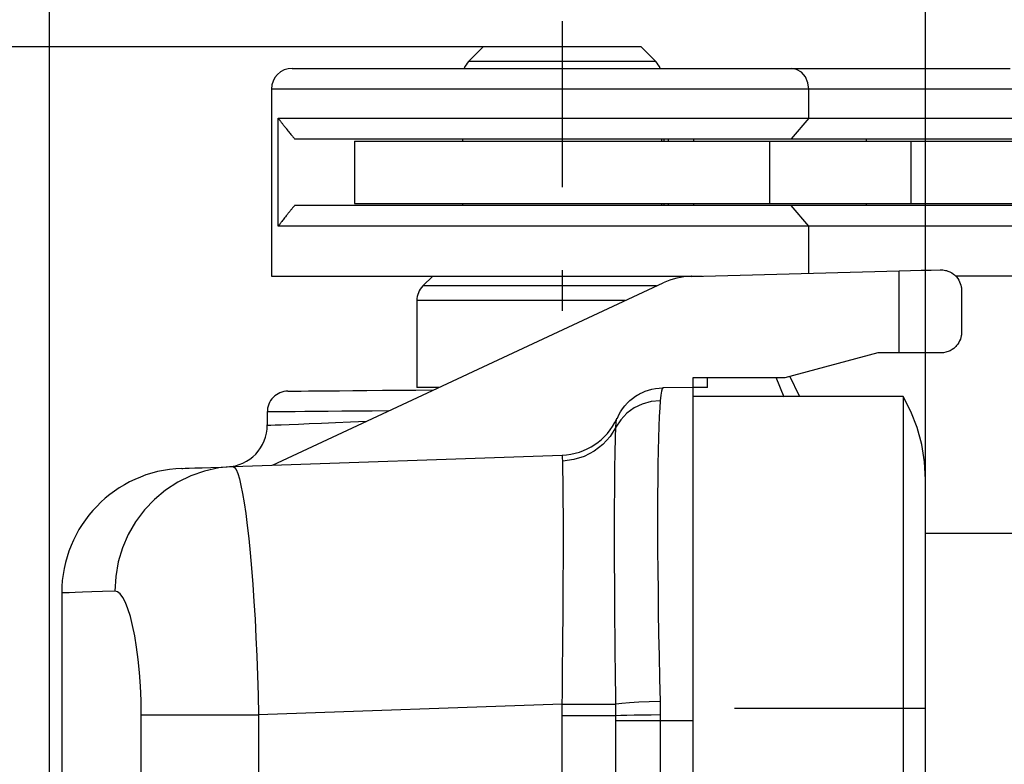
# Model space of a CAD drawing. Extents: x 0 to 297, y 0 to 210.
# Drawn here: x 131 to 143, y 142 to 150 of the extents above; entities that cross this region are included whole.
import ezdxf

# ---------------------------------------------------------------- set-up
doc = ezdxf.new("R2010")
doc.units = 0
doc.layers.add('1', color=7, linetype='CONTINUOUS')

msp = doc.modelspace()

# ---------------------------------------------------------------- linework, layer by layer
at = {"layer": '1', "color": 18, "linetype": 'CONTINUOUS'}
for p, q in [((131.69841, 116.033264), (131.69841, 161.874802)), ((142.247192, 142.179932), (142.247192, 161.874802)), ((137.872192, 150.448975), (137.872192, 150.13736)), ((137.872192, 150.13736), (119.526169, 150.13736)), ((136.922195, 150.13736), (136.745407, 149.960571)), ((136.933884, 150.13736), (136.922195, 150.13736)), ((136.968689, 150.13736), (136.933884, 150.13736)), ((137.025726, 150.13736), (136.968689, 150.13736)), ((137.103622, 150.13736), (137.025726, 150.13736)), ((137.200439, 150.13736), (137.103622, 150.13736)), ((137.313797, 150.13736), (137.200439, 150.13736)), ((137.440903, 150.13736), (137.313797, 150.13736)), ((137.578629, 150.13736), (137.440903, 150.13736)), ((137.723572, 150.13736), (137.578629, 150.13736)), ((137.872192, 150.13736), (137.723572, 150.13736)), ((137.872192, 150.13736), (137.872192, 150.048981)), ((138.020798, 150.13736), (137.872192, 150.13736)), ((138.165756, 150.13736), (138.020798, 150.13736)), ((138.303482, 150.13736), (138.165756, 150.13736)), ((138.430588, 150.13736), (138.303482, 150.13736)), ((138.543945, 150.13736), (138.430588, 150.13736)), ((138.640747, 150.13736), (138.543945, 150.13736)), ((138.718643, 150.13736), (138.640747, 150.13736)), ((138.775696, 150.13736), (138.718643, 150.13736)), ((138.810486, 150.13736), (138.775696, 150.13736)), ((138.822189, 150.13736), (138.810486, 150.13736)), ((138.998962, 149.960571), (138.822189, 150.13736)), ((136.756882, 149.960571), (136.745407, 149.960571)), ((136.791061, 149.960571), (136.756882, 149.960571)), ((136.847244, 149.960571), (136.791061, 149.960571)), ((136.924271, 149.960571), (136.847244, 149.960571)), ((137.02063, 149.960571), (136.924271, 149.960571)), ((137.134308, 149.960571), (137.02063, 149.960571)), ((137.263, 149.960571), (137.134308, 149.960571)), ((137.404099, 149.960571), (137.263, 149.960571)), ((137.554733, 149.960571), (137.404099, 149.960571)), ((137.711823, 149.960571), (137.554733, 149.960571)), ((137.872192, 149.960571), (137.711823, 149.960571)), ((137.872192, 150.048981), (137.872192, 149.960571)), ((137.872192, 149.960571), (137.872192, 148.448975)), ((138.032547, 149.960571), (137.872192, 149.960571)), ((138.189636, 149.960571), (138.032547, 149.960571)), ((138.340256, 149.960571), (138.189636, 149.960571)), ((138.481369, 149.960571), (138.340256, 149.960571)), ((138.610062, 149.960571), (138.481369, 149.960571)), ((138.72374, 149.960571), (138.610062, 149.960571)), ((138.820084, 149.960571), (138.72374, 149.960571)), ((138.897141, 149.960571), (138.820084, 149.960571)), ((138.953323, 149.960571), (138.897141, 149.960571)), ((138.987488, 149.960571), (138.953323, 149.960571)), ((138.998962, 149.960571), (138.987488, 149.960571)), ((134.622192, 149.879944), (134.632782, 149.879944)), ((134.632782, 149.879944), (134.664459, 149.879944)), ((134.664459, 149.879944), (134.717026, 149.879944)), ((134.717026, 149.879944), (134.790161, 149.879944)), ((134.790161, 149.879944), (134.883347, 149.879944)), ((134.883347, 149.879944), (134.996002, 149.879944)), ((134.996002, 149.879944), (135.127396, 149.879944)), ((135.127396, 149.879944), (135.276657, 149.879944)), ((135.276657, 149.879944), (135.44281, 149.879944)), ((135.44281, 149.879944), (135.624802, 149.879944)), ((135.624802, 149.879944), (135.821426, 149.879944)), ((135.821426, 149.879944), (136.031403, 149.879944)), ((136.031403, 149.879944), (136.253357, 149.879944)), ((136.253357, 149.879944), (136.48587, 149.879944)), ((136.48587, 149.879944), (136.727417, 149.879944)), ((136.727417, 149.879944), (136.976395, 149.879944)), ((136.976395, 149.879944), (137.231232, 149.879944)), ((137.231232, 149.879944), (137.490219, 149.879944)), ((137.490219, 149.879944), (137.751709, 149.879944)), ((137.751709, 149.879944), (138.013977, 149.879944)), ((138.013977, 149.879944), (138.27533, 149.879944)), ((138.27533, 149.879944), (138.534042, 149.879944)), ((138.534042, 149.879944), (138.788452, 149.879944)), ((138.788452, 149.879944), (139.036896, 149.879944)), ((139.036896, 149.879944), (139.277756, 149.879944)), ((139.277756, 149.879944), (139.50946, 149.879944)), ((139.50946, 149.879944), (139.730499, 149.879944)), ((139.730499, 149.879944), (139.939453, 149.879944)), ((139.939453, 149.879944), (140.134918, 149.879944)), ((140.134918, 149.879944), (140.315674, 149.879944)), ((140.315674, 149.879944), (140.480499, 149.879944)), ((140.480499, 149.879944), (140.628342, 149.879944)), ((140.628342, 149.879944), (143.266693, 149.879944)), ((140.693863, 149.867706), (140.628342, 149.879944)), ((140.75296, 149.832199), (140.693863, 149.867706)), ((140.799866, 149.776886), (140.75296, 149.832199)), ((140.829987, 149.707199), (140.799866, 149.776886)), ((134.372192, 149.629944), (134.372192, 147.379944)), ((134.382919, 149.629944), (134.372192, 149.629944)), ((134.415009, 149.629944), (134.382919, 149.629944)), ((134.468262, 149.629944), (134.415009, 149.629944)), ((134.542358, 149.629944), (134.468262, 149.629944)), ((134.636856, 149.629944), (134.542358, 149.629944)), ((134.751175, 149.629944), (134.636856, 149.629944)), ((134.884598, 149.629944), (134.751175, 149.629944)), ((135.036316, 149.629944), (134.884598, 149.629944)), ((135.205399, 149.629944), (135.036316, 149.629944)), ((135.390808, 149.629944), (135.205399, 149.629944)), ((135.591431, 149.629944), (135.390808, 149.629944)), ((135.806, 149.629944), (135.591431, 149.629944)), ((136.033234, 149.629944), (135.806, 149.629944)), ((136.271729, 149.629944), (136.033234, 149.629944)), ((136.52002, 149.629944), (136.271729, 149.629944)), ((136.776581, 149.629944), (136.52002, 149.629944)), ((137.039871, 149.629944), (136.776581, 149.629944)), ((137.308258, 149.629944), (137.039871, 149.629944)), ((137.580078, 149.629944), (137.308258, 149.629944)), ((137.853714, 149.629944), (137.580078, 149.629944)), ((138.127441, 149.629944), (137.853714, 149.629944)), ((138.399612, 149.629944), (138.127441, 149.629944)), ((138.668549, 149.629944), (138.399612, 149.629944)), ((138.932617, 149.629944), (138.668549, 149.629944)), ((139.190186, 149.629944), (138.932617, 149.629944)), ((139.439682, 149.629944), (139.190186, 149.629944)), ((139.679596, 149.629944), (139.439682, 149.629944)), ((139.908432, 149.629944), (139.679596, 149.629944)), ((140.124786, 149.629944), (139.908432, 149.629944)), ((140.327362, 149.629944), (140.124786, 149.629944)), ((140.514893, 149.629944), (140.327362, 149.629944)), ((140.686234, 149.629944), (140.514893, 149.629944)), ((140.840363, 149.629944), (140.686234, 149.629944)), ((140.840363, 149.629944), (140.829987, 149.707199)), ((140.840363, 149.279938), (140.840363, 149.629944)), ((143.405273, 149.629944), (140.840363, 149.629944)), ((134.454025, 147.97995), (134.454025, 149.279938)), ((134.454025, 149.279938), (134.521378, 149.279938)), ((134.454025, 149.279938), (134.456558, 149.276627)), ((134.456558, 149.276627), (134.459045, 149.273285)), ((134.459045, 149.273285), (134.461929, 149.269485)), ((134.461929, 149.269485), (134.464798, 149.265686)), ((134.464798, 149.265686), (134.468033, 149.261398)), ((134.468033, 149.261398), (134.471252, 149.257111)), ((134.471252, 149.257111), (134.474869, 149.25235)), ((134.474869, 149.25235), (134.47847, 149.247589)), ((134.47847, 149.247589), (134.482437, 149.24234)), ((134.482437, 149.24234), (134.48642, 149.237091)), ((134.521378, 149.279938), (134.608231, 149.279938)), ((134.608231, 149.279938), (134.714096, 149.279938)), ((134.714096, 149.279938), (134.838364, 149.279938)), ((134.838364, 149.279938), (134.980286, 149.279938)), ((134.980286, 149.279938), (135.139069, 149.279938)), ((135.139069, 149.279938), (135.313751, 149.279938)), ((135.313751, 149.279938), (135.503342, 149.279938)), ((135.503342, 149.279938), (135.706726, 149.279938)), ((135.706726, 149.279938), (135.922729, 149.279938)), ((135.922729, 149.279938), (136.150085, 149.279938)), ((136.150085, 149.279938), (136.387466, 149.279938)), ((136.387466, 149.279938), (136.633499, 149.279938)), ((136.633499, 149.279938), (136.886749, 149.279938)), ((136.886749, 149.279938), (137.145737, 149.279938)), ((137.145737, 149.279938), (137.408966, 149.279938)), ((137.408966, 149.279938), (137.674866, 149.279938)), ((137.674866, 149.279938), (137.94194, 149.279938)), ((137.94194, 149.279938), (138.208588, 149.279938)), ((138.208588, 149.279938), (138.473297, 149.279938)), ((138.473297, 149.279938), (138.734497, 149.279938)), ((138.734497, 149.279938), (138.990677, 149.279938)), ((138.990677, 149.279938), (139.240326, 149.279938)), ((139.240326, 149.279938), (139.482025, 149.279938)), ((139.482025, 149.279938), (139.71434, 149.279938)), ((139.71434, 149.279938), (139.935928, 149.279938)), ((139.935928, 149.279938), (140.145493, 149.279938)), ((140.145493, 149.279938), (140.341827, 149.279938)), ((140.341827, 149.279938), (140.523773, 149.279938)), ((140.523773, 149.279938), (140.690277, 149.279938)), ((140.840363, 149.279938), (140.628342, 149.029938)), ((140.690277, 149.279938), (140.840363, 149.279938)), ((140.840363, 149.279938), (143.561478, 149.279938)), ((134.48642, 149.237091), (134.490768, 149.231369)), ((134.490768, 149.231369), (134.495148, 149.225647)), ((134.495148, 149.225647), (134.499893, 149.219437)), ((134.499893, 149.219437), (134.504639, 149.213226)), ((134.504639, 149.213226), (134.509796, 149.206543)), ((134.509796, 149.206543), (134.514954, 149.19986)), ((134.514954, 149.19986), (134.520493, 149.192703)), ((134.520493, 149.192703), (134.526062, 149.185516)), ((134.526062, 149.185516), (134.532028, 149.177872)), ((134.532028, 149.177872), (134.538025, 149.170227)), ((134.538025, 149.170227), (134.544418, 149.162094)), ((134.544418, 149.162094), (134.550842, 149.153976)), ((134.550842, 149.153976), (134.560913, 149.141281)), ((134.560913, 149.141281), (134.57103, 149.128601)), ((134.57103, 149.128601), (134.580475, 149.116852)), ((134.580475, 149.116852), (134.589935, 149.105133)), ((134.589935, 149.105133), (134.598709, 149.094299)), ((134.598709, 149.094299), (134.607498, 149.083511)), ((134.607498, 149.083511), (134.615585, 149.073639)), ((134.615585, 149.073639), (134.623657, 149.063782)), ((134.623657, 149.063782), (134.631027, 149.05484)), ((134.631027, 149.05484), (134.638367, 149.045929)), ((134.638367, 149.045929), (134.644989, 149.037918)), ((134.644989, 149.037918), (134.651611, 149.029938)), ((134.651611, 149.029938), (134.697891, 149.029938)), ((134.697891, 149.029938), (134.76532, 149.029938)), ((134.76532, 149.029938), (134.853409, 149.029938)), ((134.853409, 149.029938), (134.961624, 149.029938)), ((134.961624, 149.029938), (135.089203, 149.029938)), ((135.089203, 149.029938), (135.235306, 149.029938)), ((135.235306, 149.029938), (135.398972, 149.029938)), ((135.372192, 149.004944), (135.372192, 148.254944)), ((135.372192, 149.004944), (135.382858, 149.004944)), ((135.382858, 149.004944), (135.414764, 149.004944)), ((135.398972, 149.029938), (135.579086, 149.029938)), ((135.414764, 149.004944), (135.467636, 149.004944)), ((135.467636, 149.004944), (135.541031, 149.004944)), ((135.541031, 149.004944), (135.634308, 149.004944)), ((135.579086, 149.029938), (135.774475, 149.029938)), ((135.634308, 149.004944), (135.746674, 149.004944)), ((135.746674, 149.004944), (135.877182, 149.004944)), ((135.774475, 149.029938), (135.983826, 149.029938)), ((135.877182, 149.004944), (136.024704, 149.004944)), ((135.983826, 149.029938), (136.205765, 149.029938)), ((136.024704, 149.004944), (136.187988, 149.004944)), ((136.187988, 149.004944), (136.365646, 149.004944)), ((136.205765, 149.029938), (136.438782, 149.029938)), ((136.365646, 149.004944), (136.556137, 149.004944)), ((136.438782, 149.029938), (136.681335, 149.029938)), ((136.556137, 149.004944), (136.757874, 149.004944)), ((136.672195, 149.029938), (136.672195, 149.004929)), ((136.681335, 149.029938), (136.931824, 149.029938)), ((136.757874, 149.004944), (136.969116, 149.004944)), ((136.931824, 149.029938), (137.188568, 149.029938)), ((136.969116, 149.004944), (137.188065, 149.004944)), ((137.188065, 149.004944), (137.412842, 149.004944)), ((137.188568, 149.029938), (137.449875, 149.029938)), ((137.412842, 149.004944), (137.641541, 149.004944)), ((137.449875, 149.029938), (137.713989, 149.029938)), ((137.641541, 149.004944), (137.872208, 149.004944)), ((137.713989, 149.029938), (137.979141, 149.029938)), ((137.872208, 149.004944), (138.102875, 149.004944)), ((137.979141, 149.029938), (138.243607, 149.029938)), ((138.102875, 149.004944), (138.331589, 149.004944)), ((138.243607, 149.029938), (138.505585, 149.029938)), ((138.331589, 149.004944), (138.556366, 149.004944)), ((138.505585, 149.029938), (138.763351, 149.029938)), ((138.556366, 149.004944), (138.775299, 149.004944)), ((138.763351, 149.029938), (139.015182, 149.029938)), ((138.775299, 149.004944), (138.986542, 149.004944)), ((138.986542, 149.004944), (139.188278, 149.004944)), ((139.015182, 149.029938), (139.259399, 149.029938)), ((139.072189, 149.004929), (139.072189, 149.029938)), ((139.10141, 149.004944), (139.10141, 149.029938)), ((139.147141, 149.029938), (139.147141, 149.004944)), ((139.188278, 149.004944), (139.378769, 149.004944)), ((139.259399, 149.029938), (139.494385, 149.029938)), ((139.378769, 149.004944), (139.556427, 149.004944)), ((139.45639, 149.004944), (139.45639, 149.029938)), ((139.494385, 149.029938), (139.718582, 149.029938)), ((139.556427, 149.004944), (139.719696, 149.004944)), ((139.718582, 149.029938), (139.930466, 149.029938)), ((139.719696, 149.004944), (139.867233, 149.004944)), ((139.867233, 149.004944), (139.997726, 149.004944)), ((139.930466, 149.029938), (140.128662, 149.029938)), ((139.997726, 149.004944), (140.110092, 149.004944)), ((140.110092, 149.004944), (140.203369, 149.004944)), ((140.128662, 149.029938), (140.311829, 149.029938)), ((140.203369, 149.004944), (140.276749, 149.004944)), ((140.276749, 149.004944), (140.32962, 149.004944)), ((140.311829, 149.029938), (140.478775, 149.029938)), ((140.32962, 149.004944), (140.361511, 149.004944)), ((140.361511, 149.004944), (140.372192, 149.004944)), ((140.372192, 148.254944), (140.372192, 149.004944)), ((140.372208, 149.004944), (142.068756, 149.004944)), ((140.478775, 149.029938), (140.628342, 149.029938)), ((140.628342, 149.029938), (144.296127, 149.029938)), ((141.536652, 149.004944), (141.536652, 149.029938)), ((142.068756, 149.004944), (142.068756, 148.254944)), ((142.068756, 149.004944), (142.292999, 149.004944)), ((142.292999, 149.004944), (142.532425, 149.004944)), ((142.532425, 149.004944), (142.785675, 149.004944)), ((142.785675, 149.004944), (143.051254, 149.004944)), ((143.051254, 149.004944), (143.327606, 149.004944)), ((134.607513, 148.176376), (134.602325, 148.170013)), ((134.612442, 148.182419), (134.607513, 148.176376)), ((134.617386, 148.188431), (134.612442, 148.182419)), ((134.622055, 148.194138), (134.617386, 148.188431)), ((134.626724, 148.199829), (134.622055, 148.194138)), ((134.631149, 148.205185), (134.626724, 148.199829)), ((134.635559, 148.210541), (134.631149, 148.205185)), ((134.639709, 148.215561), (134.635559, 148.210541)), ((134.643845, 148.220581), (134.639709, 148.215561)), ((134.647736, 148.225266), (134.643845, 148.220581)), ((134.651611, 148.22995), (134.647736, 148.225266)), ((134.697891, 148.22995), (134.651611, 148.22995)), ((134.76532, 148.22995), (134.697891, 148.22995)), ((134.853409, 148.22995), (134.76532, 148.22995)), ((134.961624, 148.22995), (134.853409, 148.22995)), ((135.089203, 148.22995), (134.961624, 148.22995)), ((135.235306, 148.22995), (135.089203, 148.22995)), ((135.398972, 148.22995), (135.235306, 148.22995)), ((135.372192, 148.254944), (135.382858, 148.254944)), ((135.382858, 148.254944), (135.414764, 148.254944)), ((135.579086, 148.22995), (135.398972, 148.22995)), ((135.414764, 148.254944), (135.467636, 148.254944)), ((135.467636, 148.254944), (135.541031, 148.254944)), ((135.541031, 148.254944), (135.634308, 148.254944)), ((135.774475, 148.22995), (135.579086, 148.22995)), ((135.634308, 148.254944), (135.746674, 148.254944)), ((135.746674, 148.254944), (135.877182, 148.254944)), ((135.983826, 148.22995), (135.774475, 148.22995)), ((135.877182, 148.254944), (136.024704, 148.254944)), ((136.205765, 148.22995), (135.983826, 148.22995)), ((136.024704, 148.254944), (136.187988, 148.254944)), ((136.187988, 148.254944), (136.365646, 148.254944)), ((136.438782, 148.22995), (136.205765, 148.22995)), ((136.365646, 148.254944), (136.556137, 148.254944)), ((136.681335, 148.22995), (136.438782, 148.22995)), ((136.556137, 148.254944), (136.757874, 148.254944)), ((136.672195, 148.254959), (136.672195, 148.22995)), ((136.931824, 148.22995), (136.681335, 148.22995)), ((136.757874, 148.254944), (136.969116, 148.254944)), ((137.188568, 148.22995), (136.931824, 148.22995)), ((136.969116, 148.254944), (137.188065, 148.254944)), ((137.188065, 148.254944), (137.412842, 148.254944)), ((137.449875, 148.22995), (137.188568, 148.22995)), ((137.412842, 148.254944), (137.641541, 148.254944)), ((137.713989, 148.22995), (137.449875, 148.22995)), ((137.641541, 148.254944), (137.872208, 148.254944)), ((137.979141, 148.22995), (137.713989, 148.22995)), ((137.872208, 148.254944), (138.102875, 148.254944)), ((138.243607, 148.22995), (137.979141, 148.22995)), ((138.102875, 148.254944), (138.331589, 148.254944)), ((138.505585, 148.22995), (138.243607, 148.22995)), ((138.331589, 148.254944), (138.556366, 148.254944)), ((138.763351, 148.22995), (138.505585, 148.22995)), ((138.556366, 148.254944), (138.775299, 148.254944)), ((139.015182, 148.22995), (138.763351, 148.22995)), ((138.775299, 148.254944), (138.986542, 148.254944)), ((138.986542, 148.254944), (139.188278, 148.254944)), ((139.259399, 148.22995), (139.015182, 148.22995)), ((139.072189, 148.22995), (139.072189, 148.254959)), ((139.10141, 148.22995), (139.10141, 148.254944)), ((139.147141, 148.254944), (139.147141, 148.22995)), ((139.188278, 148.254944), (139.378769, 148.254944)), ((139.494385, 148.22995), (139.259399, 148.22995)), ((139.378769, 148.254944), (139.556427, 148.254944)), ((139.45639, 148.22995), (139.45639, 148.254944)), ((139.718582, 148.22995), (139.494385, 148.22995)), ((139.556427, 148.254944), (139.719696, 148.254944)), ((139.930466, 148.22995), (139.718582, 148.22995)), ((139.719696, 148.254944), (139.867233, 148.254944)), ((139.867233, 148.254944), (139.997726, 148.254944)), ((140.128662, 148.22995), (139.930466, 148.22995)), ((139.997726, 148.254944), (140.110092, 148.254944)), ((140.110092, 148.254944), (140.203369, 148.254944)), ((140.311829, 148.22995), (140.128662, 148.22995)), ((140.203369, 148.254944), (140.276749, 148.254944)), ((140.276749, 148.254944), (140.32962, 148.254944)), ((140.478775, 148.22995), (140.311829, 148.22995)), ((140.32962, 148.254944), (140.361511, 148.254944)), ((140.361511, 148.254944), (140.372192, 148.254944)), ((140.372208, 148.254944), (142.068756, 148.254944)), ((140.628342, 148.22995), (140.478775, 148.22995)), ((140.840363, 147.97995), (140.628342, 148.22995)), ((144.296127, 148.22995), (140.628342, 148.22995)), ((141.536652, 148.22995), (141.536652, 148.254944)), ((142.068756, 148.254944), (142.292999, 148.254944)), ((142.292999, 148.254944), (142.532425, 148.254944)), ((142.532425, 148.254944), (142.785675, 148.254944)), ((142.785675, 148.254944), (143.051254, 148.254944)), ((143.051254, 148.254944), (143.327606, 148.254944)), ((134.513428, 148.05806), (134.505585, 148.047882)), ((134.522232, 148.069427), (134.513428, 148.05806)), ((134.531097, 148.080795), (134.522232, 148.069427)), ((134.540924, 148.093353), (134.531097, 148.080795)), ((134.550842, 148.105911), (134.540924, 148.093353)), ((134.556976, 148.113647), (134.550842, 148.105911)), ((134.563126, 148.121368), (134.556976, 148.113647)), ((134.569016, 148.128738), (134.563126, 148.121368)), ((134.574936, 148.136124), (134.569016, 148.128738)), ((134.580597, 148.143173), (134.574936, 148.136124)), ((134.586273, 148.150223), (134.580597, 148.143173)), ((134.591705, 148.156937), (134.586273, 148.150223)), ((134.597137, 148.163635), (134.591705, 148.156937)), ((134.602325, 148.170013), (134.597137, 148.163635)), ((134.458145, 147.985397), (134.454025, 147.97995)), ((134.521378, 147.97995), (134.454025, 147.97995)), ((134.46225, 147.990814), (134.458145, 147.985397)), ((134.467255, 147.997452), (134.46225, 147.990814)), ((134.472244, 148.004059), (134.467255, 147.997452)), ((134.478149, 148.011887), (134.472244, 148.004059)), ((134.48407, 148.019699), (134.478149, 148.011887)), ((134.490921, 148.028702), (134.48407, 148.019699)), ((134.497772, 148.037689), (134.490921, 148.028702)), ((134.505585, 148.047882), (134.497772, 148.037689)), ((134.608231, 147.97995), (134.521378, 147.97995)), ((134.714096, 147.97995), (134.608231, 147.97995)), ((134.838364, 147.97995), (134.714096, 147.97995)), ((134.980286, 147.97995), (134.838364, 147.97995)), ((135.139069, 147.97995), (134.980286, 147.97995)), ((135.313751, 147.97995), (135.139069, 147.97995)), ((135.503342, 147.97995), (135.313751, 147.97995)), ((135.706726, 147.97995), (135.503342, 147.97995)), ((135.922729, 147.97995), (135.706726, 147.97995)), ((136.150085, 147.97995), (135.922729, 147.97995)), ((136.387466, 147.97995), (136.150085, 147.97995)), ((136.633499, 147.97995), (136.387466, 147.97995)), ((136.886749, 147.97995), (136.633499, 147.97995)), ((137.145737, 147.97995), (136.886749, 147.97995)), ((137.408966, 147.97995), (137.145737, 147.97995)), ((137.674866, 147.97995), (137.408966, 147.97995)), ((137.94194, 147.97995), (137.674866, 147.97995)), ((138.208588, 147.97995), (137.94194, 147.97995)), ((138.473297, 147.97995), (138.208588, 147.97995)), ((138.734497, 147.97995), (138.473297, 147.97995)), ((138.990677, 147.97995), (138.734497, 147.97995)), ((139.240326, 147.97995), (138.990677, 147.97995)), ((139.482025, 147.97995), (139.240326, 147.97995)), ((139.71434, 147.97995), (139.482025, 147.97995)), ((139.935928, 147.97995), (139.71434, 147.97995)), ((140.145493, 147.97995), (139.935928, 147.97995)), ((140.341827, 147.97995), (140.145493, 147.97995)), ((140.523773, 147.97995), (140.341827, 147.97995)), ((140.690277, 147.97995), (140.523773, 147.97995)), ((140.840363, 147.97995), (140.690277, 147.97995)), ((140.840363, 147.413467), (140.840363, 147.97995)), ((143.561478, 147.97995), (140.840363, 147.97995)), ((134.372192, 147.379944), (134.382523, 147.379944)), ((134.382523, 147.379944), (134.413437, 147.379944)), ((134.413437, 147.379944), (134.464737, 147.379944)), ((134.464737, 147.379944), (134.536148, 147.379944)), ((134.536148, 147.379944), (134.627228, 147.379944)), ((134.627228, 147.379944), (134.737442, 147.379944)), ((134.737442, 147.379944), (134.86615, 147.379944)), ((134.86615, 147.379944), (135.012573, 147.379944)), ((135.012573, 147.379944), (135.175873, 147.379944)), ((135.175873, 147.379944), (135.355087, 147.379944)), ((135.355087, 147.379944), (135.549133, 147.379944)), ((135.549133, 147.379944), (135.756866, 147.379944)), ((135.756866, 147.379944), (135.977097, 147.379944)), ((135.977097, 147.379944), (136.208481, 147.379944)), ((136.314774, 147.379944), (136.195419, 147.26059)), ((136.208481, 147.379944), (136.449692, 147.379944)), ((136.449692, 147.379944), (136.699295, 147.379944)), ((136.699295, 147.379944), (136.955811, 147.379944)), ((136.955811, 147.379944), (137.217728, 147.379944)), ((137.217728, 147.379944), (137.483505, 147.379944)), ((137.483505, 147.379944), (137.751572, 147.379944)), ((137.751572, 147.379944), (138.020355, 147.379944)), ((137.872192, 147.448975), (137.872192, 146.960587)), ((138.020355, 147.379944), (138.288269, 147.379944)), ((138.288269, 147.379944), (138.553711, 147.379944)), ((138.553711, 147.379944), (138.815155, 147.379944)), ((138.815155, 147.379944), (139.07103, 147.379944)), ((139.07103, 147.379944), (139.319824, 147.379944)), ((139.319824, 147.379944), (139.560104, 147.379944)), ((139.424942, 147.376404), (141.930786, 147.442017)), ((139.432938, 147.376617), (139.429596, 147.379944)), ((141.930786, 147.442017), (142.064713, 147.445526)), ((141.930786, 146.454941), (141.930786, 147.442017)), ((142.064713, 147.445526), (142.194321, 147.448914)), ((142.194321, 147.448914), (142.315475, 147.452087)), ((142.315475, 147.452087), (142.424255, 147.454941)), ((142.424255, 147.454941), (142.456268, 147.453735)), ((142.456268, 147.453735), (142.486206, 147.448807)), ((142.486206, 147.448807), (142.500427, 147.445129)), ((142.500427, 147.445129), (142.514145, 147.44072)), ((142.514145, 147.44072), (142.527252, 147.435669)), ((142.527252, 147.435669), (142.539749, 147.430038)), ((142.539749, 147.430038), (142.562958, 147.417252)), ((142.562958, 147.417252), (142.583908, 147.402649)), ((142.583908, 147.402649), (142.593597, 147.394745)), ((142.593597, 147.394745), (142.602753, 147.38649)), ((142.602753, 147.38649), (142.61142, 147.377869)), ((143.405273, 147.379944), (142.606659, 147.379944)), ((142.61142, 147.377869), (142.619537, 147.368958)), ((142.619537, 147.368958), (142.63414, 147.350464)), ((142.63414, 147.350464), (142.646622, 147.331192)), ((134.383011, 145.103104), (139.087952, 147.297043)), ((136.205948, 147.26059), (136.195419, 147.26059)), ((136.237442, 147.26059), (136.205948, 147.26059)), ((136.289505, 147.26059), (136.237442, 147.26059)), ((136.361465, 147.26059), (136.289505, 147.26059)), ((136.452423, 147.26059), (136.361465, 147.26059)), ((136.561234, 147.26059), (136.452423, 147.26059)), ((136.686523, 147.26059), (136.561234, 147.26059)), ((136.826736, 147.26059), (136.686523, 147.26059)), ((136.980087, 147.26059), (136.826736, 147.26059)), ((137.144653, 147.26059), (136.980087, 147.26059)), ((137.31839, 147.26059), (137.144653, 147.26059)), ((137.499069, 147.26059), (137.31839, 147.26059)), ((137.684448, 147.26059), (137.499069, 147.26059)), ((137.872192, 147.26059), (137.684448, 147.26059)), ((138.080032, 147.26059), (137.872192, 147.26059)), ((138.284668, 147.26059), (138.080032, 147.26059)), ((138.482941, 147.26059), (138.284668, 147.26059)), ((138.671783, 147.26059), (138.482941, 147.26059)), ((138.848312, 147.26059), (138.671783, 147.26059)), ((139.009781, 147.26059), (138.848312, 147.26059)), ((142.646622, 147.331192), (142.657089, 147.311264)), ((142.657089, 147.311264), (142.665619, 147.290787)), ((142.665619, 147.290787), (142.672241, 147.269836)), ((142.672241, 147.269836), (142.676987, 147.248474)), ((142.676987, 147.248474), (142.67865, 147.237671)), ((142.67865, 147.237671), (142.67984, 147.226807)), ((142.67984, 147.226807), (142.680252, 147.221359)), ((142.680252, 147.221359), (142.680557, 147.215912)), ((142.680557, 147.215912), (142.680725, 147.210464)), ((142.680725, 147.210464), (142.680801, 147.205017)), ((142.680801, 147.205017), (142.680801, 146.704941)), ((136.122192, 147.083801), (136.122192, 146.037354)), ((136.133194, 147.083801), (136.122192, 147.083801)), ((136.166061, 147.083801), (136.133194, 147.083801)), ((136.220398, 147.083801), (136.166061, 147.083801)), ((136.295486, 147.083801), (136.220398, 147.083801)), ((136.390411, 147.083801), (136.295486, 147.083801)), ((136.503983, 147.083801), (136.390411, 147.083801)), ((136.63475, 147.083801), (136.503983, 147.083801)), ((136.781082, 147.083801), (136.63475, 147.083801)), ((136.941132, 147.083801), (136.781082, 147.083801)), ((137.112885, 147.083801), (136.941132, 147.083801)), ((137.294205, 147.083801), (137.112885, 147.083801)), ((137.482773, 147.083801), (137.294205, 147.083801)), ((137.676254, 147.083801), (137.482773, 147.083801)), ((137.872192, 147.083801), (137.676254, 147.083801)), ((138.067932, 147.083801), (137.872192, 147.083801)), ((138.26123, 147.083801), (138.067932, 147.083801)), ((138.449646, 147.083801), (138.26123, 147.083801)), ((138.630798, 147.083801), (138.449646, 147.083801)), ((142.67247, 146.640991), (142.666031, 146.6203)), ((142.677078, 146.662048), (142.67247, 146.640991)), ((142.678711, 146.672699), (142.677078, 146.662048)), ((142.679871, 146.683426), (142.678711, 146.672699)), ((142.680557, 146.694183), (142.679871, 146.683426)), ((142.680801, 146.704941), (142.680557, 146.694183)), ((142.595856, 146.517181), (142.586426, 146.509293)), ((142.604767, 146.525406), (142.595856, 146.517181)), ((142.61319, 146.533966), (142.604767, 146.525406)), ((142.621109, 146.542816), (142.61319, 146.533966)), ((142.635345, 146.561203), (142.621109, 146.542816)), ((142.647522, 146.580322), (142.635345, 146.561203)), ((142.65773, 146.600052), (142.647522, 146.580322)), ((142.666031, 146.6203), (142.65773, 146.600052)), ((141.67189, 146.454941), (140.552277, 146.154938)), ((141.930786, 146.454941), (141.67189, 146.454941)), ((142.066864, 146.454941), (141.930786, 146.454941)), ((142.19841, 146.454941), (142.066864, 146.454941)), ((142.321075, 146.454941), (142.19841, 146.454941)), ((142.430801, 146.454941), (142.321075, 146.454941)), ((142.462067, 146.456894), (142.430801, 146.454941)), ((142.491272, 146.462357), (142.462067, 146.456894)), ((142.505112, 146.466248), (142.491272, 146.462357)), ((142.518478, 146.47081), (142.505112, 146.466248)), ((142.53125, 146.476013), (142.518478, 146.47081)), ((142.543427, 146.48175), (142.53125, 146.476013)), ((142.566025, 146.494675), (142.543427, 146.48175)), ((142.586426, 146.509293), (142.566025, 146.494675)), ((140.445068, 146.162521), (140.540436, 145.924622)), ((140.730286, 145.932861), (140.614853, 146.174118)), ((140.552277, 146.154938), (139.447189, 146.154938)), ((139.447189, 146.154938), (139.447189, 146.037354)), ((139.622192, 146.037354), (139.622192, 146.154953)), ((134.570007, 145.994797), (134.580124, 145.994888)), ((134.580124, 145.994888), (134.610428, 145.995148)), ((134.610428, 145.995148), (134.66069, 145.99559)), ((134.66069, 145.99559), (134.730545, 145.996201)), ((134.730545, 145.996201), (134.819458, 145.996979)), ((134.819458, 145.996979), (134.926773, 145.99791)), ((134.926773, 145.99791), (135.051743, 145.998993)), ((135.051743, 145.998993), (135.19339, 146.000244)), ((135.19339, 146.000244), (135.350723, 146.001602)), ((135.350723, 146.001602), (135.522537, 146.003113)), ((135.522537, 146.003113), (135.707596, 146.00473)), ((135.707596, 146.00473), (135.904541, 146.006439)), ((135.904541, 146.006439), (136.111893, 146.008255)), ((136.111893, 146.008255), (136.328156, 146.010147)), ((136.133026, 146.037354), (136.122192, 146.037354)), ((136.165421, 146.037354), (136.133026, 146.037354)), ((136.218948, 146.037354), (136.165421, 146.037354)), ((136.292984, 146.037354), (136.218948, 146.037354)), ((136.386566, 146.037354), (136.292984, 146.037354)), ((138.720184, 145.907928), (138.755264, 145.933212)), ((138.755264, 145.933212), (138.773529, 145.944916)), ((138.773529, 145.944916), (138.792267, 145.956009)), ((138.792267, 145.956009), (138.801834, 145.961304)), ((138.801834, 145.961304), (138.811493, 145.966446)), ((138.811493, 145.966446), (138.821228, 145.97139)), ((138.821228, 145.97139), (138.831024, 145.976166)), ((138.831024, 145.976166), (138.870834, 145.993332)), ((138.870834, 145.993332), (138.911636, 146.007538)), ((138.911636, 146.007538), (138.95343, 146.018799)), ((138.95343, 146.018799), (138.996231, 146.027054)), ((138.996231, 146.027054), (139.039673, 146.032211)), ((139.039673, 146.032211), (139.083359, 146.03418)), ((139.060059, 145.94635), (139.052826, 145.878494)), ((139.067642, 145.995071), (139.060059, 145.94635)), ((139.075439, 146.024353), (139.067642, 145.995071)), ((139.083359, 146.03418), (139.075439, 146.024353)), ((139.447189, 146.037354), (139.083359, 146.03418)), ((139.523026, 146.037354), (139.447189, 146.037354)), ((139.447189, 146.037354), (139.447189, 146.027161)), ((139.447189, 146.027161), (139.447189, 145.996567)), ((139.447189, 145.996567), (139.447189, 145.94577)), ((139.447189, 145.94577), (139.447189, 145.875031)), ((140.713211, 145.929947), (139.447189, 145.929947)), ((139.577881, 146.037354), (139.523026, 146.037354)), ((139.611069, 146.037354), (139.577881, 146.037354)), ((139.622192, 146.037354), (139.611069, 146.037354)), ((141.979233, 145.929947), (140.713211, 145.929947)), ((141.979233, 145.929947), (141.979233, 145.921997)), ((142.071365, 145.749924), (141.979233, 145.929947)), ((141.979233, 145.921997), (141.979233, 145.897369)), ((138.600189, 145.783081), (138.626678, 145.817413)), ((138.626678, 145.817413), (138.633713, 145.825714)), ((138.633713, 145.825714), (138.640915, 145.833923)), ((138.640915, 145.833923), (138.648285, 145.84201)), ((138.648285, 145.84201), (138.655792, 145.849976)), ((138.655792, 145.849976), (138.671173, 145.865402)), ((138.671173, 145.865402), (138.687027, 145.880188)), ((138.687027, 145.880188), (138.720184, 145.907928)), ((138.83725, 145.839783), (138.738861, 145.792633)), ((138.943085, 145.868729), (138.83725, 145.839783)), ((139.052826, 145.878494), (138.943085, 145.868729)), ((139.052826, 145.878494), (139.046219, 145.792999)), ((139.447189, 145.875031), (139.447189, 145.784683)), ((139.447189, 145.844467), (139.447189, 145.771164)), ((141.979233, 145.897369), (141.979233, 145.855042)), ((141.979233, 145.855042), (141.979233, 145.794144)), ((134.331635, 145.744888), (134.322189, 145.744797)), ((134.322189, 145.744797), (134.322189, 145.583817)), ((134.359955, 145.745102), (134.331635, 145.744888)), ((134.406937, 145.745483), (134.359955, 145.745102)), ((134.472321, 145.746002), (134.406937, 145.745483)), ((134.555649, 145.746674), (134.472321, 145.746002)), ((134.656433, 145.747482), (134.555649, 145.746674)), ((134.774017, 145.748428), (134.656433, 145.747482)), ((134.907654, 145.749481), (134.774017, 145.748428)), ((135.056534, 145.750687), (134.907654, 145.749481)), ((135.219696, 145.751984), (135.056534, 145.750687)), ((135.396103, 145.753387), (135.219696, 145.751984)), ((135.584656, 145.754898), (135.396103, 145.753387)), ((135.784164, 145.7565), (135.584656, 145.754898)), ((138.536545, 145.669891), (138.555115, 145.70932)), ((138.555115, 145.70932), (138.576355, 145.74704)), ((138.576355, 145.74704), (138.600189, 145.783081)), ((138.651276, 145.728897), (138.577454, 145.650711)), ((138.738861, 145.792633), (138.651276, 145.728897)), ((139.040329, 145.689743), (139.035187, 145.569412)), ((139.046219, 145.792999), (139.040329, 145.689743)), ((139.447189, 145.784683), (139.447189, 145.675217)), ((139.447189, 145.771164), (139.447189, 145.673843)), ((141.979233, 145.794144), (141.979233, 145.714035)), ((141.979233, 145.714035), (141.979233, 145.614349)), ((142.146255, 145.557297), (142.071365, 145.749924)), ((134.322189, 145.583817), (134.332764, 145.584244)), ((134.332764, 145.584244), (134.364517, 145.585541)), ((134.364517, 145.585541), (134.417206, 145.587692)), ((134.417206, 145.587692), (134.490463, 145.590668)), ((134.490463, 145.590668), (134.583755, 145.594482)), ((134.583755, 145.594482), (134.696457, 145.59906)), ((134.696457, 145.59906), (134.827728, 145.604416)), ((134.827728, 145.604416), (134.976669, 145.610474)), ((134.976669, 145.610474), (135.142227, 145.617218)), ((135.142227, 145.617218), (135.323212, 145.624588)), ((135.323212, 145.624588), (135.518341, 145.632553)), ((138.577454, 145.650711), (138.519897, 145.56073)), ((138.519897, 145.56073), (138.523911, 145.615402)), ((138.523911, 145.615402), (138.528122, 145.65181)), ((138.528122, 145.65181), (138.532196, 145.669113)), ((138.532196, 145.669113), (138.536545, 145.669891)), ((139.035187, 145.569412), (139.030792, 145.432693)), ((139.447189, 145.675217), (139.447189, 145.547165)), ((139.447189, 145.673843), (139.447189, 145.552124)), ((141.979233, 145.614349), (141.979233, 145.495026)), ((138.450317, 145.44928), (138.361557, 145.351685)), ((138.519897, 145.56073), (138.450317, 145.44928)), ((138.514069, 145.428955), (138.515854, 145.478256)), ((138.515854, 145.478256), (138.517792, 145.522202)), ((138.517792, 145.522202), (138.519897, 145.56073)), ((139.447189, 145.552124), (139.447189, 145.406128)), ((139.447189, 145.547165), (139.447189, 145.401199)), ((141.979233, 145.495026), (141.979233, 145.356323)), ((142.201599, 145.354538), (142.146255, 145.557297)), ((138.361557, 145.351685), (138.25647, 145.270996)), ((138.510956, 145.314346), (138.512436, 145.374329)), ((138.512436, 145.374329), (138.514069, 145.428955)), ((139.030792, 145.432693), (139.027145, 145.280289)), ((139.447189, 145.406128), (139.447189, 145.236511)), ((139.447189, 145.401199), (139.447189, 145.238037)), ((141.979233, 145.356323), (141.979233, 145.198837)), ((142.235626, 145.144699), (142.201599, 145.354538)), ((133.91156, 145.086639), (137.873352, 145.224976)), ((137.875214, 145.216995), (137.873352, 145.224976)), ((137.876892, 145.192978), (137.875214, 145.216995)), ((138.25647, 145.270996), (138.138367, 145.209824)), ((138.508682, 145.196442), (138.508972, 145.21431)), ((138.508972, 145.21431), (138.509277, 145.231827)), ((138.509277, 145.231827), (138.509598, 145.249008)), ((138.509598, 145.249008), (138.510956, 145.314346)), ((139.027145, 145.280289), (139.024277, 145.112885)), ((139.447189, 145.238037), (139.447189, 145.058548)), ((139.447189, 145.236511), (139.447189, 145.044449)), ((137.878433, 145.15303), (137.876892, 145.192978)), ((138.011002, 145.170074), (137.878433, 145.15303)), ((137.879272, 145.122681), (137.878433, 145.15303)), ((137.880142, 145.087311), (137.879272, 145.122681)), ((138.138367, 145.209824), (138.011002, 145.170074)), ((138.506363, 145.022446), (138.507309, 145.102585)), ((138.507309, 145.102585), (138.507812, 145.140991)), ((138.507812, 145.140991), (138.508377, 145.178238)), ((138.508377, 145.178238), (138.508682, 145.196442)), ((139.024277, 145.112885), (139.022171, 144.931152)), ((141.979233, 145.198837), (141.979233, 145.023499)), ((142.247192, 144.931213), (142.235626, 145.144699)), ((133.40271, 144.97551), (133.245667, 144.898758)), ((133.29483, 145.065094), (133.304504, 145.06543)), ((133.304504, 145.06543), (133.333481, 145.066452)), ((133.333481, 145.066452), (133.38176, 145.06813)), ((133.38176, 145.06813), (133.449326, 145.070496)), ((133.567581, 145.032883), (133.40271, 144.97551)), ((133.449326, 145.070496), (133.536133, 145.073532)), ((133.536133, 145.073532), (133.642151, 145.077225)), ((133.738007, 145.070099), (133.567581, 145.032883)), ((133.642151, 145.077225), (133.767319, 145.081604)), ((133.91156, 145.086639), (133.738007, 145.070099)), ((133.767319, 145.081604), (133.91156, 145.086639)), ((133.91156, 145.086639), (133.929352, 145.077698)), ((133.929352, 145.077698), (133.947723, 145.050049)), ((133.947723, 145.050049), (133.966522, 145.004211)), ((133.966522, 145.004211), (133.985611, 144.94072)), ((137.881012, 145.046982), (137.880142, 145.087311)), ((137.881866, 145.00174), (137.881012, 145.046982)), ((137.88269, 144.951584), (137.881866, 145.00174)), ((138.505539, 144.937866), (138.506363, 145.022446)), ((139.447189, 145.058548), (139.447189, 144.863617)), ((139.447189, 145.044449), (139.447189, 144.831589)), ((141.979233, 145.023499), (141.979233, 144.831589)), ((133.245667, 144.898758), (133.098633, 144.803711)), ((133.985611, 144.94072), (134.004837, 144.860138)), ((134.004837, 144.860138), (134.024078, 144.76297)), ((137.883469, 144.89653), (137.88269, 144.951584)), ((137.884201, 144.836502), (137.883469, 144.89653)), ((138.504852, 144.848892), (138.505539, 144.937866)), ((139.022171, 144.931152), (139.020874, 144.735794)), ((139.447189, 144.863617), (139.447189, 144.654251)), ((142.247192, 144.923279), (142.247192, 144.929932)), ((142.247192, 144.903488), (142.247192, 144.923279)), ((142.247192, 144.87204), (142.247192, 144.903488)), ((142.247192, 144.828583), (142.247192, 144.87204)), ((133.098633, 144.803711), (132.963669, 144.691696)), ((134.024078, 144.76297), (134.043213, 144.64978)), ((137.884888, 144.771454), (137.884201, 144.836502)), ((137.885483, 144.701813), (137.884888, 144.771454)), ((138.503845, 144.657791), (138.504288, 144.755539)), ((138.504288, 144.755539), (138.504852, 144.848892)), ((139.447189, 144.831589), (139.447189, 144.624664)), ((141.979233, 144.831589), (141.979233, 144.624664)), ((142.247192, 144.776733), (142.247192, 144.828583)), ((142.247192, 144.71463), (142.247192, 144.776733)), ((132.963669, 144.691696), (132.842667, 144.564285)), ((134.043213, 144.64978), (134.062073, 144.521103)), ((137.886017, 144.628113), (137.885483, 144.701813)), ((137.886444, 144.5504), (137.886017, 144.628113)), ((138.503525, 144.555603), (138.503845, 144.657791)), ((139.020874, 144.735794), (139.020355, 144.527512)), ((139.447189, 144.654251), (139.447189, 144.431503)), ((139.447189, 144.624664), (139.447189, 144.404541)), ((141.979233, 144.624664), (141.979233, 144.404541)), ((142.247192, 144.648193), (142.247192, 144.71463)), ((142.247192, 144.573349), (142.247192, 144.648193)), ((132.842667, 144.564285), (132.737305, 144.423248)), ((134.062073, 144.521103), (134.080551, 144.377472)), ((137.886765, 144.468719), (137.886444, 144.5504)), ((138.503311, 144.448944), (138.503403, 144.502838)), ((138.503403, 144.502838), (138.503525, 144.555603)), ((139.020355, 144.527512), (139.02066, 144.307556)), ((142.247192, 144.426605), (142.247192, 144.573349)), ((132.737305, 144.423248), (132.649063, 144.270554)), ((137.886993, 144.383057), (137.886765, 144.468719)), ((137.887115, 144.293427), (137.886993, 144.383057)), ((138.503235, 144.366165), (138.50325, 144.393967)), ((138.50325, 144.393967), (138.503281, 144.42157)), ((138.503281, 144.42157), (138.503311, 144.448944)), ((139.447189, 144.431503), (139.447189, 144.196518)), ((139.447189, 144.404541), (139.447189, 144.173203)), ((141.979233, 144.404541), (141.979233, 144.173203)), ((142.247192, 144.257507), (142.247192, 144.426605)), ((132.649063, 144.270554), (132.579163, 144.108307)), ((134.080551, 144.377472), (134.09848, 144.219421)), ((137.887131, 144.199768), (137.887115, 144.293427)), ((138.503235, 144.338181), (138.503235, 144.366165)), ((138.503265, 144.224365), (138.503235, 144.338181)), ((139.02066, 144.307556), (139.021744, 144.077408)), ((146.122192, 144.279938), (142.247223, 144.279938)), ((134.09848, 144.219421), (134.115677, 144.047775)), ((137.887024, 144.102066), (137.887131, 144.199768)), ((138.503403, 144.107574), (138.503265, 144.224365)), ((139.447189, 144.196518), (139.447189, 143.9505)), ((139.447189, 144.173203), (139.447189, 143.932861)), ((141.979233, 144.173203), (141.979233, 143.932861)), ((142.247192, 144.116928), (142.247192, 144.257507)), ((132.579163, 144.108307), (132.52858, 143.938812)), ((134.115677, 144.047775), (134.131973, 143.863846)), ((137.88681, 144.000977), (137.887024, 144.102066)), ((138.503677, 143.987854), (138.503403, 144.107574)), ((139.021744, 144.077408), (139.023605, 143.838028)), ((142.247192, 143.965591), (142.247192, 144.116928)), ((132.52858, 143.938812), (132.498032, 143.764404)), ((137.886475, 143.897263), (137.88681, 144.000977)), ((138.504059, 143.865219), (138.503677, 143.987854)), ((139.447189, 143.9505), (139.447189, 143.694687)), ((139.447189, 143.932861), (139.447189, 143.685715)), ((141.979233, 143.932861), (141.979233, 143.685715)), ((142.247192, 143.886246), (142.247192, 143.965591)), ((134.131973, 143.863846), (134.147232, 143.668854)), ((137.885498, 143.682022), (137.886047, 143.790924)), ((137.886047, 143.790924), (137.886475, 143.897263)), ((138.504547, 143.739655), (138.504059, 143.865219)), ((139.023605, 143.838028), (139.026245, 143.590347)), ((142.247192, 143.80452), (142.247192, 143.886246)), ((142.247192, 143.704651), (142.247192, 143.80452)), ((132.498032, 143.764404), (132.487946, 143.587555)), ((137.884857, 143.570541), (137.885498, 143.682022)), ((138.505188, 143.61116), (138.504547, 143.739655)), ((139.447189, 143.694687), (139.447189, 143.430389)), ((139.447189, 143.685715), (139.447189, 143.434021)), ((141.979233, 143.685715), (141.979233, 143.434021)), ((142.247192, 143.601807), (142.247192, 143.704651)), ((131.857224, 143.566345), (131.847198, 143.56601)), ((131.847198, 143.56601), (131.847198, 122.215416)), ((131.887329, 143.567352), (131.857224, 143.566345)), ((131.9375, 143.569046), (131.887329, 143.567352)), ((132.007706, 143.571411), (131.9375, 143.569046)), ((132.097885, 143.574432), (132.007706, 143.571411)), ((132.208023, 143.57814), (132.097885, 143.574432)), ((132.338058, 143.582504), (132.208023, 143.57814)), ((132.487946, 143.587555), (132.338058, 143.582504)), ((132.519424, 143.579498), (132.487946, 143.587555)), ((132.551254, 143.553604), (132.519424, 143.579498)), ((132.583008, 143.5103), (132.551254, 143.553604)), ((134.147232, 143.668854), (134.161377, 143.464081)), ((137.884109, 143.456482), (137.884857, 143.570541)), ((138.505539, 143.545792), (138.505188, 143.61116)), ((139.026245, 143.590347), (139.029648, 143.335342)), ((142.247192, 143.470642), (142.247192, 143.601807)), ((132.614304, 143.450058), (132.583008, 143.5103)), ((132.64473, 143.373383), (132.614304, 143.450058)), ((134.161377, 143.464081), (134.174271, 143.250717)), ((137.883698, 143.398483), (137.884109, 143.456482)), ((138.505936, 143.479691), (138.505539, 143.545792)), ((138.506149, 143.44635), (138.505936, 143.479691)), ((138.506363, 143.412827), (138.506149, 143.44635)), ((139.447189, 143.434021), (139.447189, 143.179977)), ((141.979233, 143.434021), (141.979233, 143.179977)), ((142.247192, 143.335464), (142.247192, 143.470642)), ((132.673874, 143.280731), (132.64473, 143.373383)), ((137.882828, 143.280487), (137.883286, 143.339813)), ((137.883286, 143.339813), (137.883698, 143.398483)), ((138.506592, 143.379135), (138.506363, 143.412827)), ((138.506821, 143.345337), (138.506592, 143.379135)), ((138.507828, 143.209473), (138.506821, 143.345337)), ((139.029648, 143.335342), (139.033798, 143.073959)), ((139.447189, 143.430389), (139.447189, 143.158951)), ((142.247192, 143.080093), (142.247192, 143.335464)), ((132.701324, 143.172562), (132.673874, 143.280731)), ((134.174271, 143.250717), (134.185837, 143.03006)), ((137.881363, 143.099472), (137.882355, 143.22052)), ((137.882355, 143.22052), (137.882828, 143.280487)), ((138.508972, 143.072464), (138.507828, 143.209473)), ((132.726501, 143.049515), (132.701324, 143.172562)), ((137.880295, 142.977493), (137.881363, 143.099472)), ((139.447189, 143.179977), (139.447189, 142.925674)), ((139.447189, 143.158951), (139.447189, 142.881775)), ((141.979233, 143.179977), (141.979233, 142.925674)), ((142.247192, 142.816223), (142.247192, 143.080093)), ((132.748825, 142.913162), (132.726501, 143.049515)), ((134.185837, 143.03006), (134.195923, 142.803314)), ((137.879196, 142.85463), (137.880295, 142.977493)), ((138.510239, 142.934311), (138.508972, 143.072464)), ((139.033798, 143.073959), (139.038696, 142.807159)), ((132.767929, 142.765427), (132.748825, 142.913162)), ((137.878052, 142.730865), (137.879196, 142.85463)), ((138.511627, 142.795029), (138.510239, 142.934311)), ((139.447189, 142.925674), (139.447189, 142.673096)), ((139.447189, 142.881775), (139.447189, 142.60025)), ((141.979233, 142.925674), (141.979233, 142.673096)), ((132.783432, 142.608215), (132.767929, 142.765427)), ((134.195923, 142.803314), (134.204453, 142.571747)), ((137.876907, 142.606201), (137.878052, 142.730865)), ((138.513168, 142.654633), (138.511627, 142.795029)), ((139.038696, 142.807159), (139.044327, 142.535889)), ((142.247192, 142.607483), (142.247192, 142.816223)), ((132.794968, 142.443481), (132.783432, 142.608215)), ((137.875717, 142.480637), (137.876907, 142.606201)), ((138.514862, 142.513107), (138.513168, 142.654633)), ((139.447189, 142.673096), (139.447189, 142.423996)), ((141.979233, 142.673096), (141.979233, 142.423996)), ((142.247192, 142.395569), (142.247192, 142.607483)), ((134.204453, 142.571747), (134.211319, 142.336594)), ((138.516708, 142.370438), (138.514862, 142.513107)), ((139.044327, 142.535889), (139.05069, 142.261108)), ((139.447189, 142.60025), (139.447189, 142.315826)), ((132.802155, 142.273132), (132.794968, 142.443481)), ((137.874542, 142.354172), (137.875717, 142.480637)), ((138.518707, 142.226624), (138.516708, 142.370438)), ((139.447189, 142.423996), (139.447189, 142.179932)), ((141.979233, 142.423996), (141.979233, 142.179932)), ((142.247192, 142.179932), (142.247192, 142.395569)), ((132.804642, 142.099106), (132.802155, 142.273132)), ((134.211319, 142.336594), (134.216385, 142.099106)), ((137.873383, 142.226807), (137.874542, 142.354172)), ((138.795456, 142.250381), (138.683716, 142.243134)), ((138.919785, 142.25647), (138.795456, 142.250381)), ((139.05069, 142.261108), (138.919785, 142.25647)), ((139.05069, 142.261108), (139.052292, 142.181473)), ((139.447189, 142.315826), (139.447189, 142.029938)), ((137.873383, 142.226807), (134.216385, 142.099106)), ((137.873352, 142.091003), (137.873367, 142.158905)), ((137.873367, 142.158905), (137.873383, 142.226807)), ((137.873383, 142.226807), (138.006439, 142.226776)), ((138.006439, 142.226776), (138.13443, 142.22673)), ((138.13443, 142.22673), (138.253235, 142.2267)), ((138.253235, 142.2267), (138.359039, 142.226669)), ((138.359039, 142.226669), (138.448502, 142.226639)), ((138.448502, 142.226639), (138.518707, 142.226624)), ((138.589951, 142.235092), (138.518707, 142.226624)), ((138.519608, 142.158813), (138.518707, 142.226624)), ((138.520111, 142.091003), (138.519608, 142.158813)), ((138.683716, 142.243134), (138.589951, 142.235092)), ((139.052292, 142.181473), (139.053223, 142.101761)), ((139.947189, 142.179932), (141.979233, 142.179932)), ((141.979233, 142.179932), (142.071564, 142.179932)), ((141.979233, 142.179932), (141.979233, 128.529633)), ((142.071564, 142.179932), (142.146561, 142.179932)), ((142.146561, 142.179932), (142.20192, 142.179932)), ((142.20192, 142.179932), (142.23584, 142.179932)), ((142.23584, 142.179932), (142.247192, 142.179932)), ((142.247192, 128.523102), (142.247192, 142.179932)), ((132.804642, 136.222275), (132.804642, 142.099106)), ((132.804642, 142.099106), (132.85408, 142.099106)), ((132.85408, 142.099106), (132.923752, 142.099106)), ((132.923752, 142.099106), (133.012665, 142.099106)), ((133.012665, 142.099106), (133.119568, 142.099106)), ((133.119568, 142.099106), (133.242905, 142.099106)), ((133.242905, 142.099106), (133.38092, 142.099106)), ((133.38092, 142.099106), (133.531647, 142.099106)), ((133.531647, 142.099106), (133.692917, 142.099106)), ((133.692917, 142.099106), (133.862442, 142.099106)), ((133.862442, 142.099106), (134.037766, 142.099106)), ((134.037766, 142.099106), (134.216385, 142.099106)), ((134.216385, 142.099106), (134.216385, 136.222275)), ((137.873352, 138.779922), (137.873352, 142.091003)), ((137.873352, 142.091003), (138.006943, 142.091003)), ((138.006943, 142.091003), (138.135391, 142.091003)), ((138.135391, 142.091003), (138.254547, 142.091003)), ((138.254547, 142.091003), (138.36058, 142.091003)), ((138.36058, 142.091003), (138.450058, 142.091003)), ((138.450058, 142.091003), (138.520111, 142.091003)), ((138.520111, 142.091003), (138.577713, 142.093201)), ((138.520233, 142.060471), (138.520111, 142.091003)), ((138.520279, 142.029938), (138.520233, 142.060471)), ((138.520279, 138.766022), (138.520279, 142.029938)), ((138.520279, 142.029938), (138.577866, 142.029938)), ((138.577713, 142.093201), (138.651566, 142.095337)), ((138.577866, 142.029938), (138.651718, 142.029938)), ((138.651566, 142.095337), (138.739182, 142.097321)), ((138.651718, 142.029938), (138.739349, 142.029938)), ((138.739182, 142.097321), (138.837585, 142.099091)), ((138.739349, 142.029938), (138.837784, 142.029938)), ((138.837585, 142.099091), (138.943466, 142.100586)), ((138.837784, 142.029938), (138.943695, 142.029938)), ((138.943466, 142.100586), (139.053223, 142.101761)), ((138.943695, 142.029938), (139.053497, 142.029938)), ((139.053223, 142.101761), (139.053436, 142.065857)), ((139.053436, 142.065857), (139.053497, 142.029938)), ((139.053497, 142.029938), (139.447189, 142.029938)), ((139.053497, 142.029938), (139.053497, 138.029938)), ((139.447189, 142.029938), (139.447189, 128.529938))]:
    msp.add_line(p, q, dxfattribs=at)
for centre, radius, start, end in [((136.922195, 149.783798), 0.25, 135, 157.384687), ((138.822189, 149.783798), 0.25, 22.615313, 45), ((134.622192, 149.629944), 0.25, 90, 180), ((139.447189, 146.526688), 0.85, 91.5, 115), ((136.372192, 147.083801), 0.25, 135, 180), ((134.572189, 145.744797), 0.25, 90.5, 180.746099), ((133.822189, 145.583817), 0.5, 272, 0.421879), ((137.847183, 145.974533), 0.75, 271.997495, 335.440617), ((133.347183, 143.56601), 1.5, 92, 179.98185)]:
    msp.add_arc(centre, radius, start, end, dxfattribs=at)

doc.saveas('drawing.dxf')
